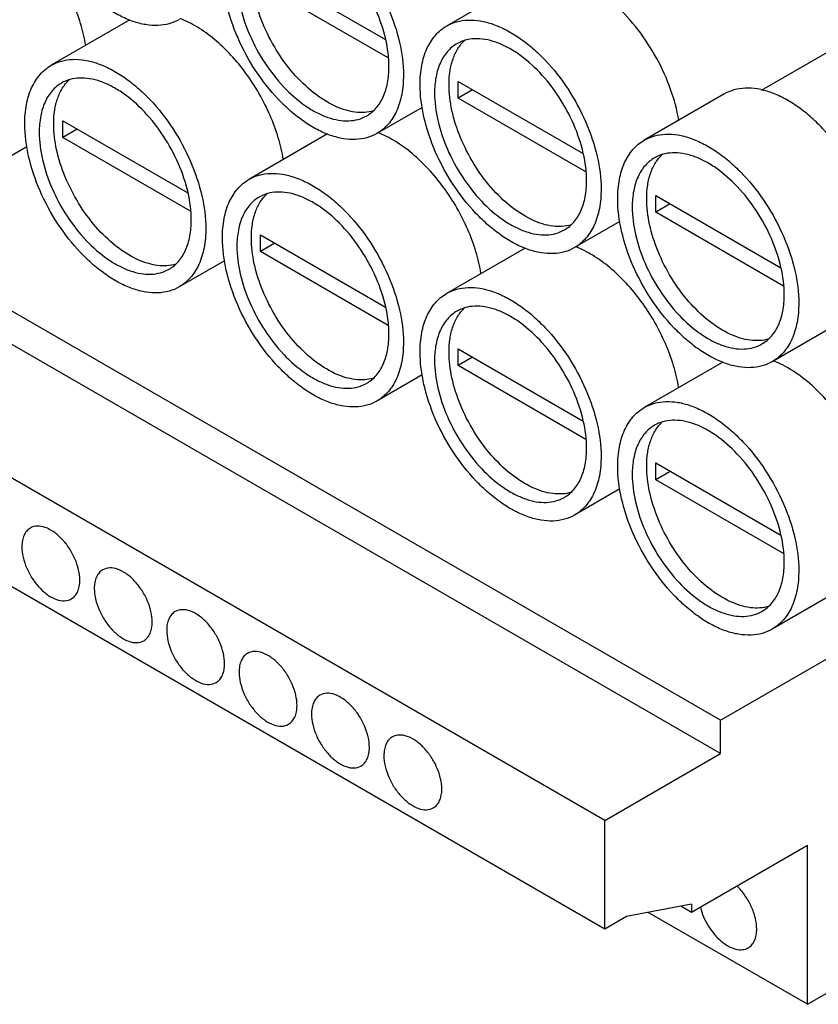
# Model space of a CAD drawing. Units: inches. Extents: x 0 to 34, y 0 to 22.
# Drawn here: x 28.8 to 30.7, y 11.8 to 14.2 of the extents above; entities that cross this region are included whole.
import ezdxf

# ---------------------------------------------------------------- set-up
doc = ezdxf.new("R2010")
doc.units = ezdxf.units.IN
doc.header["$LTSCALE"] = 1.87
doc.header["$MEASUREMENT"] = 0
doc.layers.get('0').update_dxf_attribs({"linetype": 'CONTINUOUS'})

msp = doc.modelspace()

# ---------------------------------------------------------------- linework, layer by layer
at = {"color": 7, "linetype": 'Continuous'}
for p, q in [((30.5333, 14.0276), (31.272, 14.4541)), ((30.4347, 12.5129), (27.1984, 14.3814)), ((29.329, 14.3226), (29.6296, 14.1491)), ((30.4347, 12.4326), (27.1984, 14.301)), ((29.6363, 14.105), (29.329, 14.2824)), ((29.9677, 14.2922), (29.7763, 14.1817)), ((29.0155, 14.1964), (28.8263, 14.0872)), ((30.1563, 12.2719), (26.92, 14.1403)), ((29.804, 14.0484), (30.1046, 13.8749)), ((29.804, 14.0082), (29.804, 14.0484)), ((29.8388, 14.0283), (29.804, 14.0082)), ((30.4427, 14.0179), (30.2513, 13.9074)), ((30.1113, 13.8308), (29.804, 14.0082)), ((29.7179, 13.9861), (29.6089, 13.9232)), ((28.854, 13.9539), (29.1546, 13.7804)), ((28.854, 13.9138), (28.854, 13.9539)), ((28.8888, 13.9339), (28.854, 13.9138)), ((29.4905, 13.9222), (29.3013, 13.813)), ((29.1613, 13.7363), (28.854, 13.9138)), ((30.1563, 12.0107), (26.92, 13.8791)), ((28.7679, 13.8916), (28.6589, 13.8287)), ((30.279, 13.7742), (30.5796, 13.6006)), ((30.279, 13.734), (30.279, 13.7742)), ((30.3138, 13.7541), (30.279, 13.734)), ((30.5863, 13.5565), (30.279, 13.734)), ((30.1929, 13.7118), (30.0839, 13.6489)), ((29.329, 13.6797), (29.6296, 13.5062)), ((29.329, 13.6395), (29.329, 13.6797)), ((29.3638, 13.6596), (29.329, 13.6395)), ((29.6363, 13.4621), (29.329, 13.6395)), ((29.9655, 13.6479), (29.7763, 13.5387)), ((29.2429, 13.6174), (29.1339, 13.5545)), ((30.7503, 13.4852), (30.5589, 13.3747)), ((29.804, 13.4055), (30.1046, 13.2319)), ((29.804, 13.3653), (29.804, 13.4055)), ((29.8388, 13.3854), (29.804, 13.3653)), ((30.1113, 13.1879), (29.804, 13.3653)), ((30.4405, 13.3737), (30.2513, 13.2645)), ((29.7179, 13.3432), (29.6089, 13.2802)), ((30.279, 13.1312), (30.5796, 12.9577)), ((30.279, 13.0911), (30.279, 13.1312)), ((30.4347, 12.5129), (31.4874, 13.1207)), ((30.3138, 13.1111), (30.279, 13.0911)), ((30.5863, 12.9136), (30.279, 13.0911)), ((30.1929, 13.0689), (30.0839, 13.006)), ((30.7503, 12.8423), (30.5589, 12.7318)), ((30.4347, 12.4326), (30.4347, 12.5129)), ((30.1563, 12.2719), (30.4347, 12.4326)), ((30.1563, 12.0107), (30.1563, 12.2719)), ((30.6435, 12.2116), (30.3651, 12.0508)), ((30.6435, 11.8298), (30.6435, 12.2116)), ((30.3651, 12.0709), (30.2085, 12.0408)), ((30.6435, 11.8298), (30.2607, 12.0508)), ((30.3651, 12.0508), (30.339, 12.0659)), ((30.3651, 12.0709), (30.3651, 12.0508)), ((30.2085, 12.0408), (30.1563, 12.0107)), ((30.6435, 11.8298), (30.6957, 11.86))]:
    msp.add_line(p, q, dxfattribs=at)
for points, knots in [([(29.1339, 14.1974), (29.1263, 14.193), (29.1096, 14.1861), (29.082, 14.182), (29.0524, 14.1842), (29.0214, 14.1924), (28.9896, 14.2065), (28.9577, 14.226), (28.9263, 14.2506), (28.8853, 14.2901), (28.8397, 14.3484), (28.7974, 14.4266), (28.77, 14.5078), (28.7626, 14.563), (28.7626, 14.5893)], [0, 0, 0, 0, 0.042842, 0.087453, 0.135267, 0.187209, 0.243692, 0.304688, 0.369827, 0.438477, 0.582759, 0.729847, 0.871374, 1, 1, 1, 1]), ([(28.9093, 14.1346), (28.9064, 14.1525), (28.8977, 14.1886), (28.8781, 14.2418), (28.852, 14.2936), (28.8204, 14.3424), (28.7844, 14.3863), (28.7452, 14.4238), (28.7044, 14.4535), (28.6754, 14.4683), (28.661, 14.4738)], [0, 0, 0, 0, 0.124294, 0.254841, 0.388677, 0.522597, 0.653386, 0.778067, 0.894163, 1, 1, 1, 1]), ([(29.3013, 14.4559), (29.3089, 14.4603), (29.3256, 14.4672), (29.3532, 14.4713), (29.3829, 14.4691), (29.4139, 14.4608), (29.4457, 14.4468), (29.4776, 14.4273), (29.509, 14.4027), (29.55, 14.3632), (29.5955, 14.3049), (29.6378, 14.2267), (29.6653, 14.1455), (29.6726, 14.0902), (29.6726, 14.064)], [0, 0, 0, 0, 0.042842, 0.087453, 0.135267, 0.187209, 0.243692, 0.304688, 0.369827, 0.438477, 0.582759, 0.729847, 0.871374, 1, 1, 1, 1]), ([(29.6378, 14.0841), (29.6378, 14.1061), (29.6316, 14.1526), (29.6086, 14.2207), (29.573, 14.2864), (29.5279, 14.3442), (29.484, 14.3831), (29.4472, 14.4056), (29.4205, 14.4174), (29.3944, 14.4244), (29.3695, 14.4262), (29.3463, 14.4228), (29.3323, 14.417), (29.3259, 14.4133)], [0, 0, 0, 0, 0.128651, 0.270205, 0.417324, 0.561634, 0.695268, 0.756273, 0.812764, 0.864714, 0.912534, 0.957151, 1, 1, 1, 1]), ([(29.6089, 13.9232), (29.6013, 13.9188), (29.5846, 13.9118), (29.557, 13.9078), (29.5274, 13.91), (29.4964, 13.9182), (29.4646, 13.9323), (29.4327, 13.9518), (29.4013, 13.9764), (29.3603, 14.0159), (29.3147, 14.0742), (29.2724, 14.1524), (29.245, 14.2335), (29.2376, 14.2888), (29.2376, 14.3151)], [0, 0, 0, 0, 0.042842, 0.087453, 0.135267, 0.187209, 0.243692, 0.304688, 0.369827, 0.438477, 0.582759, 0.729847, 0.871374, 1, 1, 1, 1]), ([(29.6005, 13.9778), (29.5936, 13.9758), (29.5789, 13.9732), (29.5557, 13.9741), (29.5313, 13.9795), (29.4967, 13.9931), (29.4535, 14.0212), (29.4064, 14.0673), (29.3653, 14.1237), (29.3333, 14.1864), (29.3127, 14.2508), (29.3072, 14.2943), (29.3072, 14.3151)], [0, 0, 0, 0, 0.043516, 0.089841, 0.139859, 0.194024, 0.314587, 0.449116, 0.591968, 0.736076, 0.874176, 1, 1, 1, 1]), ([(30.3343, 13.9548), (30.3301, 13.9802), (30.3163, 14.0316), (30.2831, 14.1049), (30.2389, 14.173), (30.1866, 14.2309), (30.1298, 14.2749), (30.0797, 14.2984), (30.0411, 14.3064), (30.0145, 14.3071), (29.9897, 14.3026), (29.9747, 14.2962), (29.9677, 14.2922)], [0, 0, 0, 0, 0.138155, 0.284152, 0.431209, 0.572381, 0.701631, 0.81504, 0.865712, 0.912788, 0.957135, 1, 1, 1, 1]), ([(29.2724, 14.295), (29.2724, 14.2729), (29.2786, 14.2265), (29.3017, 14.1583), (29.3372, 14.0926), (29.3823, 14.0349), (29.4262, 13.996), (29.4631, 13.9734), (29.4898, 13.9616), (29.5158, 13.9547), (29.5407, 13.9529), (29.5639, 13.9563), (29.5779, 13.9621), (29.5843, 13.9658)], [0, 0, 0, 0, 0.128651, 0.270205, 0.417324, 0.561634, 0.695268, 0.756273, 0.812764, 0.864714, 0.912534, 0.957151, 1, 1, 1, 1]), ([(29.3843, 13.8604), (29.3814, 13.8782), (29.3727, 13.9144), (29.3531, 13.9675), (29.327, 14.0194), (29.2954, 14.0681), (29.2594, 14.112), (29.2202, 14.1495), (29.1794, 14.1793), (29.1504, 14.1941), (29.136, 14.1996)], [0, 0, 0, 0, 0.124294, 0.254841, 0.388677, 0.522597, 0.653386, 0.778067, 0.894163, 1, 1, 1, 1]), ([(29.7126, 14.0409), (29.7126, 14.0564), (29.715, 14.0861), (29.727, 14.1268), (29.7442, 14.1549), (29.7616, 14.172), (29.7713, 14.1788), (29.7763, 14.1817)], [0, 0, 0, 0, 0.28959, 0.54863, 0.781634, 0.891835, 1, 1, 1, 1]), ([(29.7763, 14.1817), (29.7839, 14.186), (29.8006, 14.193), (29.8282, 14.197), (29.8579, 14.1948), (29.8889, 14.1866), (29.9207, 14.1726), (29.9526, 14.153), (29.984, 14.1284), (30.025, 14.089), (30.0705, 14.0306), (30.1128, 13.9525), (30.1403, 13.8713), (30.1476, 13.816), (30.1476, 13.7897)], [0, 0, 0, 0, 0.042842, 0.087453, 0.135267, 0.187209, 0.243692, 0.304688, 0.369827, 0.438477, 0.582759, 0.729847, 0.871374, 1, 1, 1, 1]), ([(29.8009, 14.139), (29.7967, 14.1366), (29.7886, 14.1309), (29.774, 14.1165), (29.7595, 14.0929), (29.7494, 14.0588), (29.7474, 14.0339), (29.7474, 14.0208)], [0, 0, 0, 0, 0.108161, 0.218361, 0.451367, 0.71041, 1, 1, 1, 1]), ([(29.7822, 14.0409), (29.7822, 14.0518), (29.7836, 14.0728), (29.7906, 14.1022), (29.8022, 14.1273), (29.8133, 14.1412), (29.8195, 14.147)], [0, 0, 0, 0, 0.284388, 0.543998, 0.780757, 1, 1, 1, 1]), ([(30.1128, 13.8098), (30.1128, 13.8319), (30.1066, 13.8783), (30.0836, 13.9465), (30.048, 14.0122), (30.0029, 14.07), (29.959, 14.1088), (29.9222, 14.1314), (29.8955, 14.1432), (29.8694, 14.1501), (29.8445, 14.152), (29.8214, 14.1486), (29.8073, 14.1427), (29.8009, 14.139)], [0, 0, 0, 0, 0.128651, 0.270205, 0.417324, 0.561634, 0.695268, 0.756273, 0.812764, 0.864714, 0.912534, 0.957151, 1, 1, 1, 1]), ([(28.7626, 13.9464), (28.7626, 13.962), (28.765, 13.9916), (28.777, 14.0324), (28.7942, 14.0604), (28.8116, 14.0775), (28.8213, 14.0843), (28.8263, 14.0872)], [0, 0, 0, 0, 0.28959, 0.54863, 0.781634, 0.891835, 1, 1, 1, 1]), ([(28.8263, 14.0872), (28.8339, 14.0916), (28.8506, 14.0985), (28.8782, 14.1026), (28.9079, 14.1004), (28.9389, 14.0922), (28.9707, 14.0781), (29.0026, 14.0586), (29.034, 14.034), (29.075, 13.9945), (29.1205, 13.9362), (29.1628, 13.858), (29.1903, 13.7768), (29.1976, 13.7216), (29.1976, 13.6953)], [0, 0, 0, 0, 0.042842, 0.087453, 0.135267, 0.187209, 0.243692, 0.304688, 0.369827, 0.438477, 0.582759, 0.729847, 0.871374, 1, 1, 1, 1]), ([(29.5843, 13.9658), (29.5886, 13.9682), (29.5967, 13.9739), (29.6113, 13.9883), (29.6258, 14.0119), (29.6358, 14.0461), (29.6378, 14.071), (29.6378, 14.0841)], [0, 0, 0, 0, 0.108161, 0.218361, 0.451367, 0.71041, 1, 1, 1, 1]), ([(29.6726, 14.064), (29.6726, 14.0484), (29.6703, 14.0187), (29.6583, 13.978), (29.641, 13.9499), (29.6237, 13.9328), (29.614, 13.9261), (29.6089, 13.9232)], [0, 0, 0, 0, 0.28959, 0.54863, 0.781634, 0.891835, 1, 1, 1, 1]), ([(28.8509, 14.0446), (28.8467, 14.0421), (28.8386, 14.0365), (28.824, 14.0221), (28.8095, 13.9985), (28.7994, 13.9643), (28.7974, 13.9394), (28.7974, 13.9263)], [0, 0, 0, 0, 0.108161, 0.218361, 0.451367, 0.71041, 1, 1, 1, 1]), ([(28.8322, 13.9464), (28.8322, 13.9574), (28.8336, 13.9783), (28.8406, 14.0077), (28.8522, 14.0329), (28.8633, 14.0468), (28.8695, 14.0526)], [0, 0, 0, 0, 0.284388, 0.543998, 0.780757, 1, 1, 1, 1]), ([(29.1628, 13.7154), (29.1628, 13.7375), (29.1566, 13.7839), (29.1336, 13.8521), (29.098, 13.9178), (29.0529, 13.9755), (29.009, 14.0144), (28.9722, 14.037), (28.9455, 14.0488), (28.9194, 14.0557), (28.8945, 14.0575), (28.8713, 14.0541), (28.8573, 14.0483), (28.8509, 14.0446)], [0, 0, 0, 0, 0.128651, 0.270205, 0.417324, 0.561634, 0.695268, 0.756273, 0.812764, 0.864714, 0.912534, 0.957151, 1, 1, 1, 1]), ([(30.0839, 13.6489), (30.0763, 13.6445), (30.0596, 13.6376), (30.032, 13.6336), (30.0024, 13.6357), (29.9714, 13.644), (29.9396, 13.658), (29.9077, 13.6775), (29.8763, 13.7021), (29.8353, 13.7416), (29.7897, 13.7999), (29.7474, 13.8781), (29.72, 13.9593), (29.7126, 14.0146), (29.7126, 14.0409)], [0, 0, 0, 0, 0.042842, 0.087453, 0.135267, 0.187209, 0.243692, 0.304688, 0.369827, 0.438477, 0.582759, 0.729847, 0.871374, 1, 1, 1, 1]), ([(30.0755, 13.7036), (30.0686, 13.7015), (30.0539, 13.699), (30.0307, 13.6999), (30.0063, 13.7053), (29.9717, 13.7189), (29.9285, 13.747), (29.8814, 13.7931), (29.8403, 13.8495), (29.8083, 13.9122), (29.7877, 13.9765), (29.7822, 14.0201), (29.7822, 14.0409)], [0, 0, 0, 0, 0.043516, 0.089841, 0.139859, 0.194024, 0.314587, 0.449116, 0.591968, 0.736076, 0.874176, 1, 1, 1, 1]), ([(29.7474, 14.0208), (29.7474, 13.9987), (29.7536, 13.9522), (29.7767, 13.8841), (29.8122, 13.8184), (29.8573, 13.7606), (29.9012, 13.7217), (29.9381, 13.6992), (29.9648, 13.6874), (29.9908, 13.6805), (30.0157, 13.6786), (30.0389, 13.682), (30.053, 13.6879), (30.0593, 13.6915)], [0, 0, 0, 0, 0.128651, 0.270205, 0.417324, 0.561634, 0.695268, 0.756273, 0.812764, 0.864714, 0.912534, 0.957151, 1, 1, 1, 1]), ([(30.814, 13.626), (30.814, 13.6523), (30.8067, 13.7076), (30.7792, 13.7887), (30.7369, 13.8669), (30.6914, 13.9252), (30.6504, 13.9647), (30.619, 13.9893), (30.5871, 14.0088), (30.5553, 14.0229), (30.5243, 14.0311), (30.4946, 14.0333), (30.467, 14.0293), (30.4503, 14.0223), (30.4427, 14.0179)], [0, 0, 0, 0, 0.128624, 0.270151, 0.417241, 0.561524, 0.630175, 0.695315, 0.75631, 0.812793, 0.864735, 0.912548, 0.957159, 1, 1, 1, 1]), ([(29.1339, 13.5545), (29.1263, 13.5501), (29.1096, 13.5432), (29.082, 13.5391), (29.0524, 13.5413), (29.0214, 13.5495), (28.9896, 13.5636), (28.9577, 13.5831), (28.9263, 13.6077), (28.8853, 13.6472), (28.8397, 13.7055), (28.7974, 13.7837), (28.77, 13.8648), (28.7626, 13.9201), (28.7626, 13.9464)], [0, 0, 0, 0, 0.042842, 0.087453, 0.135267, 0.187209, 0.243692, 0.304688, 0.369827, 0.438477, 0.582759, 0.729847, 0.871374, 1, 1, 1, 1]), ([(29.1255, 13.6092), (29.1186, 13.6071), (29.1039, 13.6045), (29.0807, 13.6054), (29.0563, 13.6109), (29.0217, 13.6245), (28.9785, 13.6525), (28.9314, 13.6986), (28.8903, 13.755), (28.8583, 13.8177), (28.8377, 13.8821), (28.8322, 13.9257), (28.8322, 13.9464)], [0, 0, 0, 0, 0.043516, 0.089841, 0.139859, 0.194024, 0.314587, 0.449116, 0.591968, 0.736076, 0.874176, 1, 1, 1, 1]), ([(28.7974, 13.9263), (28.7974, 13.9042), (28.8036, 13.8578), (28.8267, 13.7896), (28.8622, 13.7239), (28.9073, 13.6662), (28.9512, 13.6273), (28.9881, 13.6047), (29.0148, 13.5929), (29.0408, 13.586), (29.0657, 13.5842), (29.0889, 13.5876), (29.1029, 13.5934), (29.1093, 13.5971)], [0, 0, 0, 0, 0.128651, 0.270205, 0.417324, 0.561634, 0.695268, 0.756273, 0.812764, 0.864714, 0.912534, 0.957151, 1, 1, 1, 1]), ([(29.8593, 13.5861), (29.8564, 13.604), (29.8477, 13.6402), (29.8281, 13.6933), (29.802, 13.7452), (29.7704, 13.7939), (29.7344, 13.8378), (29.6952, 13.8753), (29.6544, 13.9051), (29.6254, 13.9198), (29.6111, 13.9254)], [0, 0, 0, 0, 0.124294, 0.254841, 0.388677, 0.522597, 0.653386, 0.778067, 0.894163, 1, 1, 1, 1]), ([(30.2514, 13.9074), (30.2589, 13.9118), (30.2757, 13.9188), (30.3032, 13.9228), (30.3329, 13.9206), (30.3639, 13.9124), (30.3957, 13.8983), (30.4276, 13.8788), (30.459, 13.8542), (30.5, 13.8147), (30.5455, 13.7564), (30.5878, 13.6782), (30.6153, 13.5971), (30.6226, 13.5418), (30.6226, 13.5155)], [0, 0, 0, 0, 0.042842, 0.087453, 0.135267, 0.187209, 0.243692, 0.304688, 0.369827, 0.438477, 0.582759, 0.729847, 0.871374, 1, 1, 1, 1]), ([(30.1876, 13.7666), (30.1876, 13.7822), (30.19, 13.8119), (30.202, 13.8526), (30.2192, 13.8806), (30.2366, 13.8978), (30.2463, 13.9045), (30.2514, 13.9074)], [0, 0, 0, 0, 0.28959, 0.54863, 0.781634, 0.891835, 1, 1, 1, 1]), ([(30.2572, 13.7666), (30.2572, 13.7776), (30.2586, 13.7985), (30.2656, 13.8279), (30.2772, 13.8531), (30.2883, 13.867), (30.2945, 13.8728)], [0, 0, 0, 0, 0.284388, 0.543998, 0.780757, 1, 1, 1, 1]), ([(30.5878, 13.5356), (30.5878, 13.5577), (30.5816, 13.6041), (30.5586, 13.6723), (30.523, 13.738), (30.4779, 13.7957), (30.434, 13.8346), (30.3972, 13.8572), (30.3705, 13.869), (30.3444, 13.8759), (30.3195, 13.8777), (30.2964, 13.8743), (30.2823, 13.8685), (30.2759, 13.8648)], [0, 0, 0, 0, 0.128651, 0.270205, 0.417324, 0.561634, 0.695268, 0.756273, 0.812764, 0.864714, 0.912534, 0.957151, 1, 1, 1, 1]), ([(30.2759, 13.8648), (30.2717, 13.8624), (30.2636, 13.8567), (30.249, 13.8423), (30.2345, 13.8187), (30.2244, 13.7845), (30.2224, 13.7596), (30.2224, 13.7465)], [0, 0, 0, 0, 0.108161, 0.218361, 0.451367, 0.71041, 1, 1, 1, 1]), ([(29.3013, 13.813), (29.3089, 13.8174), (29.3256, 13.8243), (29.3532, 13.8284), (29.3829, 13.8262), (29.4139, 13.8179), (29.4457, 13.8039), (29.4776, 13.7844), (29.509, 13.7598), (29.55, 13.7203), (29.5955, 13.662), (29.6378, 13.5838), (29.6653, 13.5026), (29.6726, 13.4473), (29.6726, 13.421)], [0, 0, 0, 0, 0.042842, 0.087453, 0.135267, 0.187209, 0.243692, 0.304688, 0.369827, 0.438477, 0.582759, 0.729847, 0.871374, 1, 1, 1, 1]), ([(29.2376, 13.6722), (29.2376, 13.6878), (29.24, 13.7174), (29.252, 13.7581), (29.2692, 13.7862), (29.2866, 13.8033), (29.2963, 13.8101), (29.3013, 13.813)], [0, 0, 0, 0, 0.28959, 0.54863, 0.781634, 0.891835, 1, 1, 1, 1]), ([(30.0593, 13.6915), (30.0636, 13.694), (30.0717, 13.6997), (30.0863, 13.714), (30.1008, 13.7376), (30.1108, 13.7718), (30.1128, 13.7967), (30.1128, 13.8098)], [0, 0, 0, 0, 0.108161, 0.218361, 0.451367, 0.71041, 1, 1, 1, 1]), ([(29.3072, 13.6722), (29.3072, 13.6831), (29.3086, 13.7041), (29.3156, 13.7335), (29.3272, 13.7587), (29.3383, 13.7725), (29.3445, 13.7783)], [0, 0, 0, 0, 0.284388, 0.543998, 0.780757, 1, 1, 1, 1]), ([(29.6378, 13.4411), (29.6378, 13.4632), (29.6316, 13.5097), (29.6086, 13.5778), (29.573, 13.6435), (29.5279, 13.7013), (29.484, 13.7402), (29.4472, 13.7627), (29.4205, 13.7745), (29.3944, 13.7814), (29.3695, 13.7833), (29.3463, 13.7799), (29.3323, 13.774), (29.3259, 13.7704)], [0, 0, 0, 0, 0.128651, 0.270205, 0.417324, 0.561634, 0.695268, 0.756273, 0.812764, 0.864714, 0.912534, 0.957151, 1, 1, 1, 1]), ([(30.1476, 13.7897), (30.1476, 13.7741), (30.1453, 13.7445), (30.1333, 13.7038), (30.116, 13.6757), (30.0987, 13.6586), (30.089, 13.6518), (30.0839, 13.6489)], [0, 0, 0, 0, 0.28959, 0.54863, 0.781634, 0.891835, 1, 1, 1, 1]), ([(29.3259, 13.7704), (29.3217, 13.7679), (29.3136, 13.7622), (29.299, 13.7479), (29.2845, 13.7243), (29.2744, 13.6901), (29.2724, 13.6652), (29.2724, 13.6521)], [0, 0, 0, 0, 0.108161, 0.218361, 0.451367, 0.71041, 1, 1, 1, 1]), ([(30.5589, 13.3747), (30.5513, 13.3703), (30.5346, 13.3634), (30.507, 13.3593), (30.4774, 13.3615), (30.4464, 13.3697), (30.4146, 13.3838), (30.3827, 13.4033), (30.3513, 13.4279), (30.3103, 13.4674), (30.2647, 13.5257), (30.2224, 13.6039), (30.195, 13.6851), (30.1876, 13.7403), (30.1876, 13.7666)], [0, 0, 0, 0, 0.042842, 0.087453, 0.135267, 0.187209, 0.243692, 0.304688, 0.369827, 0.438477, 0.582759, 0.729847, 0.871374, 1, 1, 1, 1]), ([(30.5505, 13.4294), (30.5436, 13.4273), (30.5289, 13.4247), (30.5057, 13.4256), (30.4813, 13.4311), (30.4467, 13.4447), (30.4035, 13.4727), (30.3564, 13.5188), (30.3153, 13.5753), (30.2833, 13.6379), (30.2627, 13.7023), (30.2572, 13.7459), (30.2572, 13.7666)], [0, 0, 0, 0, 0.043516, 0.089841, 0.139859, 0.194024, 0.314587, 0.449116, 0.591968, 0.736076, 0.874176, 1, 1, 1, 1]), ([(30.2224, 13.7465), (30.2224, 13.7244), (30.2286, 13.678), (30.2517, 13.6098), (30.2872, 13.5441), (30.3323, 13.4864), (30.3762, 13.4475), (30.4131, 13.4249), (30.4398, 13.4131), (30.4658, 13.4062), (30.4907, 13.4044), (30.5139, 13.4078), (30.528, 13.4136), (30.5343, 13.4173)], [0, 0, 0, 0, 0.128651, 0.270205, 0.417324, 0.561634, 0.695268, 0.756273, 0.812764, 0.864714, 0.912534, 0.957151, 1, 1, 1, 1]), ([(29.1093, 13.5971), (29.1136, 13.5995), (29.1217, 13.6052), (29.1363, 13.6196), (29.1508, 13.6432), (29.1608, 13.6774), (29.1628, 13.7023), (29.1628, 13.7154)], [0, 0, 0, 0, 0.108161, 0.218361, 0.451367, 0.71041, 1, 1, 1, 1]), ([(29.1976, 13.6953), (29.1976, 13.6797), (29.1953, 13.65), (29.1833, 13.6093), (29.166, 13.5813), (29.1486, 13.5642), (29.139, 13.5574), (29.1339, 13.5545)], [0, 0, 0, 0, 0.28959, 0.54863, 0.781634, 0.891835, 1, 1, 1, 1]), ([(29.6089, 13.2802), (29.6013, 13.2759), (29.5846, 13.2689), (29.557, 13.2649), (29.5274, 13.2671), (29.4964, 13.2753), (29.4646, 13.2893), (29.4327, 13.3089), (29.4013, 13.3335), (29.3603, 13.3729), (29.3147, 13.4313), (29.2724, 13.5094), (29.245, 13.5906), (29.2376, 13.6459), (29.2376, 13.6722)], [0, 0, 0, 0, 0.042842, 0.087453, 0.135267, 0.187209, 0.243692, 0.304688, 0.369827, 0.438477, 0.582759, 0.729847, 0.871374, 1, 1, 1, 1]), ([(29.6005, 13.3349), (29.5936, 13.3329), (29.5789, 13.3303), (29.5557, 13.3312), (29.5313, 13.3366), (29.4967, 13.3502), (29.4535, 13.3783), (29.4064, 13.4244), (29.3653, 13.4808), (29.3333, 13.5435), (29.3127, 13.6079), (29.3072, 13.6514), (29.3072, 13.6722)], [0, 0, 0, 0, 0.043516, 0.089841, 0.139859, 0.194024, 0.314587, 0.449116, 0.591968, 0.736076, 0.874176, 1, 1, 1, 1]), ([(29.2724, 13.6521), (29.2724, 13.63), (29.2786, 13.5836), (29.3017, 13.5154), (29.3372, 13.4497), (29.3823, 13.3919), (29.4262, 13.3531), (29.4631, 13.3305), (29.4898, 13.3187), (29.5158, 13.3118), (29.5407, 13.3099), (29.5639, 13.3133), (29.5779, 13.3192), (29.5843, 13.3229)], [0, 0, 0, 0, 0.128651, 0.270205, 0.417324, 0.561634, 0.695268, 0.756273, 0.812764, 0.864714, 0.912534, 0.957151, 1, 1, 1, 1]), ([(30.3343, 13.3119), (30.3314, 13.3297), (30.3227, 13.3659), (30.3031, 13.4191), (30.277, 13.4709), (30.2454, 13.5197), (30.2094, 13.5635), (30.1702, 13.601), (30.1294, 13.6308), (30.1004, 13.6456), (30.0861, 13.6511)], [0, 0, 0, 0, 0.124294, 0.254841, 0.388677, 0.522597, 0.653386, 0.778067, 0.894163, 1, 1, 1, 1]), ([(29.7763, 13.5387), (29.7839, 13.5431), (29.8006, 13.5501), (29.8282, 13.5541), (29.8579, 13.5519), (29.8889, 13.5437), (29.9207, 13.5296), (29.9526, 13.5101), (29.984, 13.4855), (30.025, 13.446), (30.0705, 13.3877), (30.1128, 13.3095), (30.1403, 13.2284), (30.1476, 13.1731), (30.1476, 13.1468)], [0, 0, 0, 0, 0.042842, 0.087453, 0.135267, 0.187209, 0.243692, 0.304688, 0.369827, 0.438477, 0.582759, 0.729847, 0.871374, 1, 1, 1, 1]), ([(29.7126, 13.3979), (29.7126, 13.4135), (29.715, 13.4432), (29.727, 13.4839), (29.7442, 13.512), (29.7616, 13.5291), (29.7713, 13.5358), (29.7763, 13.5387)], [0, 0, 0, 0, 0.28959, 0.54863, 0.781634, 0.891835, 1, 1, 1, 1]), ([(30.5343, 13.4173), (30.5386, 13.4198), (30.5467, 13.4254), (30.5613, 13.4398), (30.5758, 13.4634), (30.5858, 13.4976), (30.5878, 13.5225), (30.5878, 13.5356)], [0, 0, 0, 0, 0.108161, 0.218361, 0.451367, 0.71041, 1, 1, 1, 1]), ([(29.8009, 13.4961), (29.7967, 13.4937), (29.7886, 13.488), (29.774, 13.4736), (29.7595, 13.45), (29.7494, 13.4158), (29.7474, 13.3909), (29.7474, 13.3779)], [0, 0, 0, 0, 0.108161, 0.218361, 0.451367, 0.71041, 1, 1, 1, 1]), ([(29.7822, 13.3979), (29.7822, 13.4089), (29.7836, 13.4299), (29.7906, 13.4592), (29.8022, 13.4844), (29.8133, 13.4983), (29.8195, 13.5041)], [0, 0, 0, 0, 0.284388, 0.543998, 0.780757, 1, 1, 1, 1]), ([(30.1128, 13.1669), (30.1128, 13.189), (30.1066, 13.2354), (30.0836, 13.3036), (30.048, 13.3693), (30.0029, 13.4271), (29.959, 13.4659), (29.9222, 13.4885), (29.8955, 13.5003), (29.8694, 13.5072), (29.8445, 13.509), (29.8214, 13.5056), (29.8073, 13.4998), (29.8009, 13.4961)], [0, 0, 0, 0, 0.128651, 0.270205, 0.417324, 0.561634, 0.695268, 0.756273, 0.812764, 0.864714, 0.912534, 0.957151, 1, 1, 1, 1]), ([(30.6226, 13.5155), (30.6226, 13.4999), (30.6203, 13.4703), (30.6083, 13.4295), (30.5911, 13.4015), (30.5737, 13.3844), (30.564, 13.3776), (30.5589, 13.3747)], [0, 0, 0, 0, 0.28959, 0.54863, 0.781634, 0.891835, 1, 1, 1, 1]), ([(29.5843, 13.3229), (29.5886, 13.3253), (29.5967, 13.331), (29.6113, 13.3454), (29.6258, 13.369), (29.6358, 13.4031), (29.6378, 13.428), (29.6378, 13.4411)], [0, 0, 0, 0, 0.108161, 0.218361, 0.451367, 0.71041, 1, 1, 1, 1]), ([(29.6726, 13.421), (29.6726, 13.4055), (29.6703, 13.3758), (29.6583, 13.3351), (29.641, 13.307), (29.6237, 13.2899), (29.614, 13.2831), (29.6089, 13.2802)], [0, 0, 0, 0, 0.28959, 0.54863, 0.781634, 0.891835, 1, 1, 1, 1]), ([(30.0839, 13.006), (30.0763, 13.0016), (30.0596, 12.9947), (30.032, 12.9906), (30.0024, 12.9928), (29.9714, 13.0011), (29.9396, 13.0151), (29.9077, 13.0346), (29.8763, 13.0592), (29.8353, 13.0987), (29.7897, 13.157), (29.7474, 13.2352), (29.72, 13.3164), (29.7126, 13.3717), (29.7126, 13.3979)], [0, 0, 0, 0, 0.042842, 0.087453, 0.135267, 0.187209, 0.243692, 0.304688, 0.369827, 0.438477, 0.582759, 0.729847, 0.871374, 1, 1, 1, 1]), ([(30.0755, 13.0607), (30.0686, 13.0586), (30.0539, 13.0561), (30.0307, 13.057), (30.0063, 13.0624), (29.9717, 13.076), (29.9285, 13.104), (29.8814, 13.1501), (29.8403, 13.2066), (29.8083, 13.2693), (29.7877, 13.3336), (29.7822, 13.3772), (29.7822, 13.3979)], [0, 0, 0, 0, 0.043516, 0.089841, 0.139859, 0.194024, 0.314587, 0.449116, 0.591968, 0.736076, 0.874176, 1, 1, 1, 1]), ([(29.7474, 13.3779), (29.7474, 13.3558), (29.7536, 13.3093), (29.7767, 13.2412), (29.8122, 13.1755), (29.8573, 13.1177), (29.9012, 13.0788), (29.9381, 13.0563), (29.9648, 13.0445), (29.9908, 13.0375), (30.0157, 13.0357), (30.0389, 13.0391), (30.053, 13.0449), (30.0593, 13.0486)], [0, 0, 0, 0, 0.128651, 0.270205, 0.417324, 0.561634, 0.695268, 0.756273, 0.812764, 0.864714, 0.912534, 0.957151, 1, 1, 1, 1]), ([(30.814, 12.9831), (30.814, 13.0021), (30.8101, 13.0419), (30.7949, 13.1017), (30.7707, 13.1618), (30.7385, 13.2194), (30.6999, 13.2721), (30.6566, 13.3173), (30.6106, 13.3531), (30.5775, 13.3705), (30.5611, 13.3769)], [0, 0, 0, 0, 0.116467, 0.242773, 0.375658, 0.511162, 0.64507, 0.773325, 0.892441, 1, 1, 1, 1]), ([(30.1876, 13.1237), (30.1876, 13.1393), (30.19, 13.1689), (30.202, 13.2096), (30.2192, 13.2377), (30.2366, 13.2548), (30.2463, 13.2616), (30.2514, 13.2645)], [0, 0, 0, 0, 0.28959, 0.54863, 0.781634, 0.891835, 1, 1, 1, 1]), ([(30.2514, 13.2645), (30.2589, 13.2689), (30.2757, 13.2758), (30.3032, 13.2799), (30.3329, 13.2777), (30.3639, 13.2695), (30.3957, 13.2554), (30.4276, 13.2359), (30.459, 13.2113), (30.5, 13.1718), (30.5455, 13.1135), (30.5878, 13.0353), (30.6153, 12.9541), (30.6226, 12.8989), (30.6226, 12.8726)], [0, 0, 0, 0, 0.042842, 0.087453, 0.135267, 0.187209, 0.243692, 0.304688, 0.369827, 0.438477, 0.582759, 0.729847, 0.871374, 1, 1, 1, 1]), ([(30.5878, 12.8927), (30.5878, 12.9147), (30.5816, 12.9612), (30.5586, 13.0294), (30.523, 13.095), (30.4779, 13.1528), (30.434, 13.1917), (30.3972, 13.2143), (30.3705, 13.2261), (30.3444, 13.233), (30.3195, 13.2348), (30.2964, 13.2314), (30.2823, 13.2256), (30.2759, 13.2219)], [0, 0, 0, 0, 0.128651, 0.270205, 0.417324, 0.561634, 0.695268, 0.756273, 0.812764, 0.864714, 0.912534, 0.957151, 1, 1, 1, 1]), ([(30.2759, 13.2219), (30.2717, 13.2194), (30.2636, 13.2138), (30.249, 13.1994), (30.2345, 13.1758), (30.2244, 13.1416), (30.2224, 13.1167), (30.2224, 13.1036)], [0, 0, 0, 0, 0.108161, 0.218361, 0.451367, 0.71041, 1, 1, 1, 1]), ([(30.2572, 13.1237), (30.2572, 13.1346), (30.2586, 13.1556), (30.2656, 13.185), (30.2772, 13.2102), (30.2883, 13.2241), (30.2945, 13.2299)], [0, 0, 0, 0, 0.284388, 0.543998, 0.780757, 1, 1, 1, 1]), ([(30.0593, 13.0486), (30.0636, 13.0511), (30.0717, 13.0568), (30.0863, 13.0711), (30.1008, 13.0947), (30.1108, 13.1289), (30.1128, 13.1538), (30.1128, 13.1669)], [0, 0, 0, 0, 0.108161, 0.218361, 0.451367, 0.71041, 1, 1, 1, 1]), ([(30.1476, 13.1468), (30.1476, 13.1312), (30.1453, 13.1016), (30.1333, 13.0609), (30.116, 13.0328), (30.0987, 13.0157), (30.089, 13.0089), (30.0839, 13.006)], [0, 0, 0, 0, 0.28959, 0.54863, 0.781634, 0.891835, 1, 1, 1, 1]), ([(30.5589, 12.7318), (30.5513, 12.7274), (30.5346, 12.7204), (30.507, 12.7164), (30.4774, 12.7186), (30.4464, 12.7268), (30.4146, 12.7409), (30.3827, 12.7604), (30.3513, 12.785), (30.3103, 12.8245), (30.2647, 12.8828), (30.2224, 12.961), (30.195, 13.0421), (30.1876, 13.0974), (30.1876, 13.1237)], [0, 0, 0, 0, 0.042842, 0.087453, 0.135267, 0.187209, 0.243692, 0.304688, 0.369827, 0.438477, 0.582759, 0.729847, 0.871374, 1, 1, 1, 1]), ([(30.5505, 12.7865), (30.5436, 12.7844), (30.5289, 12.7818), (30.5057, 12.7827), (30.4813, 12.7882), (30.4467, 12.8018), (30.4035, 12.8298), (30.3564, 12.8759), (30.3153, 12.9323), (30.2833, 12.995), (30.2627, 13.0594), (30.2572, 13.103), (30.2572, 13.1237)], [0, 0, 0, 0, 0.043516, 0.089841, 0.139859, 0.194024, 0.314587, 0.449116, 0.591968, 0.736076, 0.874176, 1, 1, 1, 1]), ([(30.2224, 13.1036), (30.2224, 13.0815), (30.2286, 13.0351), (30.2517, 12.9669), (30.2872, 12.9012), (30.3323, 12.8435), (30.3762, 12.8046), (30.4131, 12.782), (30.4398, 12.7702), (30.4658, 12.7633), (30.4907, 12.7615), (30.5139, 12.7649), (30.528, 12.7707), (30.5343, 12.7744)], [0, 0, 0, 0, 0.128651, 0.270205, 0.417324, 0.561634, 0.695268, 0.756273, 0.812764, 0.864714, 0.912534, 0.957151, 1, 1, 1, 1]), ([(28.7761, 12.9749), (28.7728, 12.973), (28.7668, 12.9679), (28.7603, 12.9573), (28.7564, 12.9443), (28.7557, 12.9348), (28.7557, 12.9298)], [0, 0, 0, 0, 0.217768, 0.450885, 0.710354, 1, 1, 1, 1]), ([(28.8949, 12.8495), (28.8949, 12.8579), (28.8925, 12.8755), (28.8837, 12.9015), (28.8702, 12.9265), (28.853, 12.9485), (28.8335, 12.9658), (28.8132, 12.9769), (28.7934, 12.9809), (28.781, 12.9777), (28.7761, 12.9749)], [0, 0, 0, 0, 0.128818, 0.27055, 0.417852, 0.562345, 0.696167, 0.813571, 0.913059, 1, 1, 1, 1]), ([(28.7557, 12.9298), (28.7557, 12.9214), (28.758, 12.9037), (28.7668, 12.8778), (28.7803, 12.8527), (28.7975, 12.8307), (28.817, 12.8135), (28.8373, 12.8024), (28.8572, 12.7984), (28.8695, 12.8015), (28.8745, 12.8044)], [0, 0, 0, 0, 0.128818, 0.27055, 0.417852, 0.562345, 0.696167, 0.813571, 0.913059, 1, 1, 1, 1]), ([(29.0689, 12.749), (29.0689, 12.7574), (29.0665, 12.7751), (29.0577, 12.8011), (29.0442, 12.8261), (29.027, 12.8481), (29.0075, 12.8653), (28.9872, 12.8764), (28.9674, 12.8804), (28.955, 12.8773), (28.9501, 12.8744)], [0, 0, 0, 0, 0.128818, 0.27055, 0.417852, 0.562345, 0.696167, 0.813571, 0.913059, 1, 1, 1, 1]), ([(30.5343, 12.7744), (30.5386, 12.7768), (30.5467, 12.7825), (30.5613, 12.7969), (30.5758, 12.8205), (30.5858, 12.8547), (30.5878, 12.8796), (30.5878, 12.8927)], [0, 0, 0, 0, 0.108161, 0.218361, 0.451367, 0.71041, 1, 1, 1, 1]), ([(28.9501, 12.8744), (28.9468, 12.8726), (28.9407, 12.8675), (28.9343, 12.8569), (28.9304, 12.8438), (28.9297, 12.8344), (28.9297, 12.8294)], [0, 0, 0, 0, 0.217768, 0.450885, 0.710354, 1, 1, 1, 1]), ([(30.6226, 12.8726), (30.6226, 12.857), (30.6203, 12.8273), (30.6083, 12.7866), (30.5911, 12.7585), (30.5737, 12.7414), (30.564, 12.7347), (30.5589, 12.7318)], [0, 0, 0, 0, 0.28959, 0.54863, 0.781634, 0.891835, 1, 1, 1, 1]), ([(28.8745, 12.8044), (28.8777, 12.8063), (28.8838, 12.8114), (28.8903, 12.8219), (28.8941, 12.835), (28.8949, 12.8445), (28.8949, 12.8495)], [0, 0, 0, 0, 0.217768, 0.450885, 0.710354, 1, 1, 1, 1]), ([(28.9297, 12.8294), (28.9297, 12.821), (28.932, 12.8033), (28.9408, 12.7773), (28.9543, 12.7523), (28.9715, 12.7303), (28.991, 12.713), (29.0113, 12.7019), (29.0312, 12.6979), (29.0435, 12.7011), (29.0485, 12.7039)], [0, 0, 0, 0, 0.128818, 0.27055, 0.417852, 0.562345, 0.696167, 0.813571, 0.913059, 1, 1, 1, 1]), ([(29.1241, 12.774), (29.1208, 12.7721), (29.1147, 12.767), (29.1083, 12.7564), (29.1044, 12.7434), (29.1037, 12.7339), (29.1037, 12.7289)], [0, 0, 0, 0, 0.217768, 0.450885, 0.710354, 1, 1, 1, 1]), ([(29.2429, 12.6485), (29.2429, 12.657), (29.2405, 12.6746), (29.2317, 12.7006), (29.2182, 12.7256), (29.201, 12.7476), (29.1815, 12.7649), (29.1612, 12.776), (29.1413, 12.78), (29.129, 12.7768), (29.1241, 12.774)], [0, 0, 0, 0, 0.128818, 0.27055, 0.417852, 0.562345, 0.696167, 0.813571, 0.913059, 1, 1, 1, 1]), ([(29.0485, 12.7039), (29.0517, 12.7058), (29.0578, 12.7109), (29.0643, 12.7215), (29.0681, 12.7345), (29.0689, 12.744), (29.0689, 12.749)], [0, 0, 0, 0, 0.217768, 0.450885, 0.710354, 1, 1, 1, 1]), ([(29.1037, 12.7289), (29.1037, 12.7205), (29.106, 12.7028), (29.1148, 12.6768), (29.1283, 12.6518), (29.1455, 12.6298), (29.165, 12.6126), (29.1853, 12.6015), (29.2052, 12.5975), (29.2175, 12.6006), (29.2224, 12.6035)], [0, 0, 0, 0, 0.128818, 0.27055, 0.417852, 0.562345, 0.696167, 0.813571, 0.913059, 1, 1, 1, 1]), ([(29.2981, 12.6735), (29.2948, 12.6717), (29.2887, 12.6666), (29.2823, 12.656), (29.2784, 12.6429), (29.2777, 12.6334), (29.2777, 12.6285)], [0, 0, 0, 0, 0.217768, 0.450885, 0.710354, 1, 1, 1, 1]), ([(29.4169, 12.5481), (29.4169, 12.5565), (29.4145, 12.5742), (29.4057, 12.6002), (29.3922, 12.6252), (29.375, 12.6472), (29.3555, 12.6644), (29.3352, 12.6755), (29.3153, 12.6795), (29.303, 12.6764), (29.2981, 12.6735)], [0, 0, 0, 0, 0.128818, 0.27055, 0.417852, 0.562345, 0.696167, 0.813571, 0.913059, 1, 1, 1, 1]), ([(29.2224, 12.6035), (29.2257, 12.6054), (29.2318, 12.6105), (29.2383, 12.621), (29.2421, 12.6341), (29.2429, 12.6436), (29.2429, 12.6485)], [0, 0, 0, 0, 0.217768, 0.450885, 0.710354, 1, 1, 1, 1]), ([(29.2777, 12.6285), (29.2777, 12.62), (29.28, 12.6024), (29.2888, 12.5764), (29.3023, 12.5514), (29.3195, 12.5294), (29.339, 12.5121), (29.3593, 12.501), (29.3792, 12.497), (29.3915, 12.5002), (29.3964, 12.503)], [0, 0, 0, 0, 0.128818, 0.27055, 0.417852, 0.562345, 0.696167, 0.813571, 0.913059, 1, 1, 1, 1]), ([(29.4721, 12.5731), (29.4688, 12.5712), (29.4627, 12.5661), (29.4563, 12.5555), (29.4524, 12.5425), (29.4517, 12.533), (29.4517, 12.528)], [0, 0, 0, 0, 0.217768, 0.450885, 0.710354, 1, 1, 1, 1]), ([(29.5908, 12.4476), (29.5908, 12.4561), (29.5885, 12.4737), (29.5797, 12.4997), (29.5662, 12.5247), (29.549, 12.5467), (29.5295, 12.564), (29.5092, 12.5751), (29.4893, 12.5791), (29.477, 12.5759), (29.4721, 12.5731)], [0, 0, 0, 0, 0.128818, 0.27055, 0.417852, 0.562345, 0.696167, 0.813571, 0.913059, 1, 1, 1, 1]), ([(29.3964, 12.503), (29.3997, 12.5049), (29.4058, 12.51), (29.4123, 12.5206), (29.4161, 12.5336), (29.4169, 12.5431), (29.4169, 12.5481)], [0, 0, 0, 0, 0.217768, 0.450885, 0.710354, 1, 1, 1, 1]), ([(29.4517, 12.528), (29.4517, 12.5196), (29.454, 12.5019), (29.4628, 12.4759), (29.4763, 12.4509), (29.4935, 12.4289), (29.513, 12.4117), (29.5333, 12.4006), (29.5532, 12.3966), (29.5655, 12.3997), (29.5704, 12.4026)], [0, 0, 0, 0, 0.128818, 0.27055, 0.417852, 0.562345, 0.696167, 0.813571, 0.913059, 1, 1, 1, 1]), ([(29.7648, 12.3472), (29.7648, 12.3556), (29.7625, 12.3733), (29.7537, 12.3993), (29.7402, 12.4243), (29.723, 12.4463), (29.7035, 12.4635), (29.6832, 12.4746), (29.6633, 12.4786), (29.651, 12.4755), (29.6461, 12.4726)], [0, 0, 0, 0, 0.128818, 0.27055, 0.417852, 0.562345, 0.696167, 0.813571, 0.913059, 1, 1, 1, 1]), ([(29.6461, 12.4726), (29.6428, 12.4707), (29.6367, 12.4656), (29.6302, 12.4551), (29.6264, 12.442), (29.6256, 12.4325), (29.6256, 12.4275)], [0, 0, 0, 0, 0.217768, 0.450885, 0.710354, 1, 1, 1, 1]), ([(29.5704, 12.4026), (29.5737, 12.4044), (29.5798, 12.4095), (29.5862, 12.4201), (29.5901, 12.4332), (29.5908, 12.4427), (29.5908, 12.4476)], [0, 0, 0, 0, 0.217768, 0.450885, 0.710354, 1, 1, 1, 1]), ([(29.6256, 12.4275), (29.6256, 12.4191), (29.628, 12.4015), (29.6368, 12.3755), (29.6503, 12.3505), (29.6675, 12.3285), (29.687, 12.3112), (29.7073, 12.3001), (29.7272, 12.2961), (29.7395, 12.2993), (29.7444, 12.3021)], [0, 0, 0, 0, 0.128818, 0.27055, 0.417852, 0.562345, 0.696167, 0.813571, 0.913059, 1, 1, 1, 1]), ([(29.7444, 12.3021), (29.7477, 12.304), (29.7538, 12.3091), (29.7602, 12.3197), (29.7641, 12.3327), (29.7648, 12.3422), (29.7648, 12.3472)], [0, 0, 0, 0, 0.217768, 0.450885, 0.710354, 1, 1, 1, 1]), ([(30.5217, 12.0107), (30.5217, 12.0196), (30.5191, 12.0384), (30.5093, 12.0659), (30.4943, 12.092), (30.4813, 12.1075), (30.4742, 12.1143)], [0, 0, 0, 0, 0.230004, 0.483588, 0.745839, 1, 1, 1, 1]), ([(30.3862, 12.0632), (30.3901, 12.0475), (30.4001, 12.0246), (30.419, 11.9983), (30.4353, 11.9817), (30.4526, 11.9693), (30.4701, 11.9619), (30.4869, 11.9601), (30.4971, 11.9632), (30.5013, 11.9656)], [0, 0, 0, 0, 0.290335, 0.43728, 0.576934, 0.704209, 0.816076, 0.912921, 1, 1, 1, 1]), ([(30.5013, 11.9656), (30.5045, 11.9675), (30.5106, 11.9726), (30.5171, 11.9831), (30.5209, 11.9962), (30.5217, 12.0057), (30.5217, 12.0107)], [0, 0, 0, 0, 0.217768, 0.450885, 0.710354, 1, 1, 1, 1])]:
    msp.add_open_spline(points, degree=3, knots=knots, dxfattribs=at)

doc.saveas('drawing.dxf')
